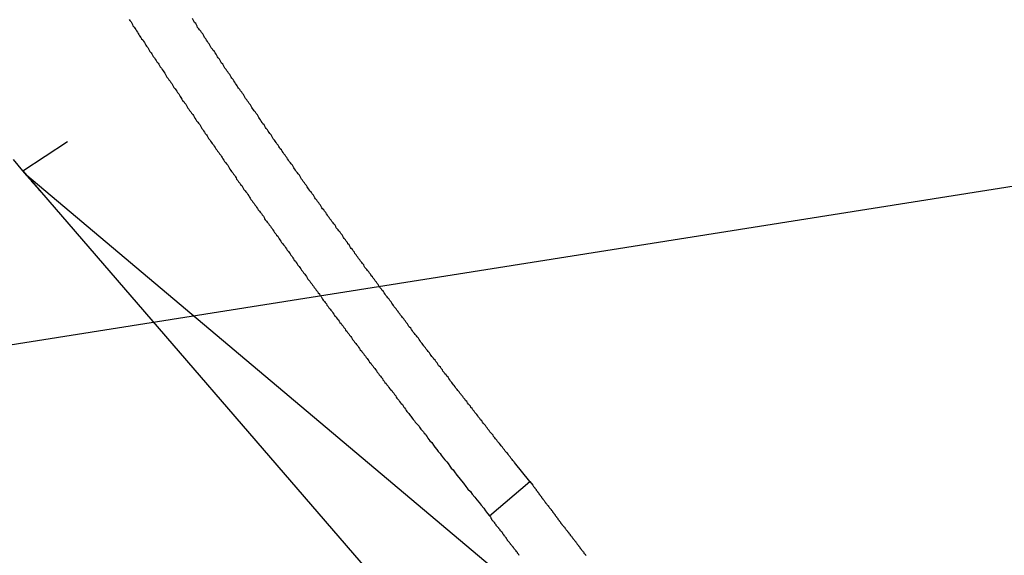
# Model space of a CAD drawing. Extents: x -35.9 to 35.9, y -33.1 to 33.1.
# Drawn here: x -23.6 to -23.1, y 5.8 to 6.1 of the extents above; entities that cross this region are included whole.
import ezdxf

# ---------------------------------------------------------------- set-up
doc = ezdxf.new("R2010")
doc.units = 0
doc.layers.get('0').update_dxf_attribs({"linetype": 'CONTINUOUS'})

msp = doc.modelspace()

# ---------------------------------------------------------------- linework, layer by layer
at = {"color": 0}
for points in [[(21.0514, 12.9732), (-35.1545, 4.0711)], [(21.0514, 12.9732), (-35.1545, 4.0711)], [(21.0514, 12.9732), (-35.1545, 4.0711)], [(21.0514, 12.9732), (-35.1545, 4.0711)], [(21.0514, 12.9732), (-35.1545, 4.0711)], [(21.0514, 12.9732), (-35.1545, 4.0711)], [(21.0514, 12.9732), (-35.1545, 4.0711)], [(21.0514, 12.9732), (-35.1545, 4.0711)], [(21.0514, 12.9732), (-35.1545, 4.0711)], [(21.0514, 12.9732), (-35.1545, 4.0711)], [(21.0514, 12.9732), (-35.1545, 4.0711)], [(21.0514, 12.9732), (-35.1545, 4.0711)], [(21.0514, 12.9732), (-35.1545, 4.0711)], [(21.0514, 12.9732), (-35.1545, 4.0711)], [(21.0514, 12.9732), (-35.1545, 4.0711)], [(21.0514, 12.9732), (-35.1545, 4.0711)], [(21.0514, 12.9732), (-35.1545, 4.0711)], [(21.0514, 12.9732), (-35.1545, 4.0711)], [(21.0514, 12.9732), (-35.1545, 4.0711)], [(21.0514, 12.9732), (-35.1545, 4.0711)], [(21.0514, 12.9732), (-35.1545, 4.0711)], [(-23.5266, 6.0575), (-23.5263, 6.0569), (-23.5257, 6.0563), (-23.5254, 6.0557), (-23.5251, 6.0551), (-23.5248, 6.0545), (-23.5242, 6.0539), (-23.5239, 6.0533), (-23.5235, 6.0527), (-23.5232, 6.0521), (-23.5226, 6.0515), (-23.5223, 6.0509), (-23.522, 6.0503), (-23.5217, 6.0497), (-23.5217, 6.0497), (-23.5211, 6.049), (-23.5208, 6.0484), (-23.5202, 6.0478), (-23.5199, 6.0472), (-23.5193, 6.0466), (-23.519, 6.046), (-23.5187, 6.0454), (-23.5184, 6.0448), (-23.5178, 6.0442), (-23.5175, 6.0436), (-23.5171, 6.043), (-23.5168, 6.0424), (-23.5162, 6.0418), (-23.5159, 6.0412), (-23.5156, 6.0406), (-23.5153, 6.04), (-23.5153, 6.04), (-23.5147, 6.0393), (-23.5144, 6.0387), (-23.5138, 6.0381), (-23.5135, 6.0375), (-23.5129, 6.0369), (-23.5126, 6.0363), (-23.5123, 6.0357), (-23.512, 6.0351), (-23.5114, 6.0345), (-23.5111, 6.0339), (-23.5106, 6.0333), (-23.5103, 6.0327), (-23.5097, 6.0321), (-23.5094, 6.0315), (-23.5091, 6.0309), (-23.5088, 6.0303), (-23.5088, 6.0303), (-23.5082, 6.0296), (-23.5079, 6.029), (-23.5073, 6.0284), (-23.507, 6.0278), (-23.5064, 6.0272), (-23.5061, 6.0266), (-23.5058, 6.026), (-23.5055, 6.0254), (-23.5049, 6.0248), (-23.5046, 6.0242), (-23.5041, 6.0236), (-23.5038, 6.023), (-23.5032, 6.0224), (-23.5029, 6.0218), (-23.5026, 6.0212), (-23.5023, 6.0206), (-23.5023, 6.0206), (-23.5017, 6.0199), (-23.5014, 6.0193), (-23.5008, 6.0187), (-23.5005, 6.0181), (-23.4999, 6.0175), (-23.4996, 6.0169), (-23.4993, 6.0163), (-23.499, 6.0157), (-23.4984, 6.0151), (-23.4981, 6.0145), (-23.4975, 6.0139), (-23.4972, 6.0133), (-23.4966, 6.0127), (-23.4963, 6.0121), (-23.496, 6.0115), (-23.4957, 6.0109), (-23.4957, 6.0109), (-23.4951, 6.0103), (-23.4948, 6.0097), (-23.4942, 6.0091), (-23.4939, 6.0085), (-23.4933, 6.0079), (-23.493, 6.0073), (-23.4927, 6.0067), (-23.4924, 6.0061), (-23.4918, 6.0055), (-23.4915, 6.0049), (-23.491, 6.0043), (-23.4907, 6.0037), (-23.4901, 6.0031), (-23.4898, 6.0025), (-23.4895, 6.0019), (-23.4892, 6.0013), (-23.4892, 6.0013), (-23.4886, 6.0007), (-23.4883, 6.0001), (-23.4877, 5.9995), (-23.4874, 5.9989), (-23.4868, 5.9983), (-23.4865, 5.9977), (-23.4861, 5.9971), (-23.4858, 5.9965), (-23.4852, 5.9959), (-23.4849, 5.9953), (-23.4843, 5.9947), (-23.484, 5.9941), (-23.4834, 5.9935), (-23.4831, 5.9929), (-23.4828, 5.9923), (-23.4825, 5.9917), (-23.4825, 5.9917), (-23.4819, 5.9911), (-23.4816, 5.9905), (-23.481, 5.9899), (-23.4807, 5.9893), (-23.4801, 5.9887), (-23.4798, 5.9881), (-23.4795, 5.9875), (-23.4792, 5.9869), (-23.4786, 5.9863), (-23.4783, 5.9857), (-23.4777, 5.9851), (-23.4774, 5.9845), (-23.4768, 5.9839), (-23.4765, 5.9833), (-23.4762, 5.9827), (-23.4759, 5.9821), (-23.4759, 5.9821), (-23.4753, 5.9815), (-23.475, 5.9809), (-23.4744, 5.9803), (-23.4741, 5.9797), (-23.4735, 5.9791), (-23.4732, 5.9785), (-23.4728, 5.9779), (-23.4725, 5.9773), (-23.4719, 5.9767), (-23.4716, 5.9761), (-23.471, 5.9755), (-23.4707, 5.9749), (-23.4701, 5.9743), (-23.4698, 5.9737), (-23.4695, 5.9731), (-23.4692, 5.9725), (-23.4692, 5.9725), (-23.4686, 5.9719), (-23.4683, 5.9713), (-23.4677, 5.9707), (-23.4674, 5.9701), (-23.4668, 5.9695), (-23.4665, 5.9689), (-23.466, 5.9683), (-23.4657, 5.9677), (-23.4651, 5.9671), (-23.4648, 5.9665), (-23.4642, 5.9659), (-23.4639, 5.9653), (-23.4633, 5.9647), (-23.463, 5.9641), (-23.4627, 5.9635), (-23.4624, 5.963), (-23.4624, 5.963), (-23.4618, 5.9624), (-23.4615, 5.9618), (-23.4609, 5.9612), (-23.4606, 5.9606), (-23.46, 5.96), (-23.4597, 5.9594), (-23.4592, 5.9588), (-23.4589, 5.9582), (-23.4583, 5.9576), (-23.458, 5.957), (-23.4574, 5.9564), (-23.4571, 5.9558), (-23.4565, 5.9552), (-23.4562, 5.9546), (-23.4559, 5.954), (-23.4556, 5.9535), (-23.4556, 5.9535), (-23.455, 5.9529), (-23.4547, 5.9523), (-23.4541, 5.9517), (-23.4538, 5.9511), (-23.4532, 5.9505), (-23.4529, 5.9499), (-23.4524, 5.9493), (-23.4521, 5.9487), (-23.4515, 5.9481), (-23.4512, 5.9475), (-23.4506, 5.9469), (-23.4503, 5.9463), (-23.4497, 5.9457), (-23.4494, 5.9451), (-23.4491, 5.9445), (-23.4488, 5.944), (-23.4488, 5.944), (-23.4482, 5.9434), (-23.4479, 5.9428), (-23.4473, 5.9422), (-23.447, 5.9416), (-23.4464, 5.941), (-23.4461, 5.9404), (-23.4456, 5.9398), (-23.4453, 5.9392), (-23.4447, 5.9386), (-23.4444, 5.938), (-23.4438, 5.9374), (-23.4435, 5.9368), (-23.4429, 5.9362), (-23.4426, 5.9356), (-23.4423, 5.935), (-23.442, 5.9346), (-23.442, 5.9346), (-23.4414, 5.934), (-23.4411, 5.9334), (-23.4405, 5.9328), (-23.4402, 5.9322), (-23.4396, 5.9316), (-23.4393, 5.931), (-23.4387, 5.9304), (-23.4384, 5.9298), (-23.4378, 5.9292), (-23.4375, 5.9286), (-23.4369, 5.928), (-23.4366, 5.9274), (-23.436, 5.9268), (-23.4357, 5.9262), (-23.4354, 5.9256), (-23.4351, 5.9251), (-23.4351, 5.9251), (-23.4345, 5.9245), (-23.4342, 5.9239), (-23.4336, 5.9233), (-23.4333, 5.9227), (-23.4327, 5.9221), (-23.4324, 5.9215), (-23.4318, 5.9209), (-23.4315, 5.9203), (-23.4309, 5.9197), (-23.4306, 5.9191), (-23.43, 5.9185), (-23.4297, 5.9179), (-23.4291, 5.9173), (-23.4288, 5.9167), (-23.4284, 5.9161), (-23.4281, 5.9158), (-23.4281, 5.9158), (-23.4275, 5.9152), (-23.4272, 5.9146), (-23.4266, 5.914), (-23.4263, 5.9134), (-23.4257, 5.9128), (-23.4254, 5.9122), (-23.4248, 5.9116), (-23.4245, 5.911), (-23.4239, 5.9104), (-23.4236, 5.9098), (-23.423, 5.9092), (-23.4227, 5.9086), (-23.4221, 5.908), (-23.4218, 5.9074), (-23.4215, 5.9068), (-23.4212, 5.9065), (-23.4212, 5.9065), (-23.4206, 5.9059), (-23.4203, 5.9053), (-23.4197, 5.9047), (-23.4194, 5.9041), (-23.4188, 5.9035), (-23.4185, 5.9029), (-23.4179, 5.9023), (-23.4176, 5.9017), (-23.417, 5.9011), (-23.4167, 5.9005), (-23.4161, 5.8999), (-23.4158, 5.8993), (-23.4152, 5.8987), (-23.4149, 5.8981), (-23.4144, 5.8975), (-23.4141, 5.8971), (-23.4141, 5.8971), (-23.4135, 5.8965), (-23.4132, 5.8959), (-23.4126, 5.8953), (-23.4123, 5.8947), (-23.4117, 5.8941), (-23.4114, 5.8935), (-23.4108, 5.8929), (-23.4105, 5.8923), (-23.4099, 5.8917), (-23.4096, 5.8911), (-23.409, 5.8905), (-23.4087, 5.8899), (-23.4081, 5.8893), (-23.4078, 5.8887), (-23.4072, 5.8881), (-23.4069, 5.8875), (-23.4069, 5.8875), (-23.4063, 5.8869), (-23.406, 5.8863), (-23.4054, 5.8857), (-23.4051, 5.8851), (-23.4045, 5.8845), (-23.4042, 5.8839), (-23.4036, 5.8833), (-23.4033, 5.883), (-23.4027, 5.8824), (-23.4024, 5.8818), (-23.4018, 5.8812), (-23.4015, 5.8806), (-23.4009, 5.88), (-23.4006, 5.8794), (-23.4003, 5.8788), (-23.4, 5.8785), (-23.4, 5.8785), (-23.3994, 5.8779), (-23.3991, 5.8773), (-23.3986, 5.8767), (-23.3983, 5.8764), (-23.3977, 5.8758), (-23.3974, 5.8752), (-23.3971, 5.8746), (-23.3968, 5.8743), (-23.3962, 5.8737), (-23.3959, 5.8731), (-23.3956, 5.8725), (-23.3953, 5.8722), (-23.3947, 5.8716), (-23.3944, 5.8712), (-23.3941, 5.8706), (-23.3938, 5.8703), (-23.3938, 5.8703), (-23.3932, 5.8694), (-23.3926, 5.8688), (-23.392, 5.8682), (-23.3917, 5.8676), (-23.3911, 5.8669), (-23.3905, 5.8663), (-23.3899, 5.8657), (-23.3896, 5.8651), (-23.389, 5.8642), (-23.3884, 5.8636), (-23.3878, 5.863), (-23.3875, 5.8624), (-23.3869, 5.8618), (-23.3866, 5.8612), (-23.386, 5.8606), (-23.3857, 5.86), (-23.3857, 5.86), (-23.3848, 5.8588), (-23.3839, 5.8579), (-23.383, 5.8567), (-23.3824, 5.8558), (-23.3815, 5.8546), (-23.3809, 5.8537), (-23.38, 5.8528), (-23.3794, 5.8519), (-23.3785, 5.8507), (-23.3777, 5.8498), (-23.3768, 5.8489), (-23.3762, 5.848), (-23.3753, 5.8468), (-23.3747, 5.8459), (-23.3738, 5.845), (-23.3732, 5.8441), (-23.3732, 5.8441), (-23.372, 5.8426), (-23.3711, 5.8414), (-23.3699, 5.8399), (-23.369, 5.8387), (-23.3678, 5.8372), (-23.3669, 5.836), (-23.3657, 5.8348), (-23.3648, 5.8336), (-23.3636, 5.8321), (-23.3627, 5.8309), (-23.3615, 5.8296), (-23.3606, 5.8284), (-23.3594, 5.8269), (-23.3585, 5.8257), (-23.3576, 5.8245), (-23.3567, 5.8233)], [(-23.3376, 5.8395), (-23.3448, 5.8485), (-23.3448, 5.8485), (-23.3451, 5.8488), (-23.3457, 5.8494), (-23.346, 5.85), (-23.3466, 5.8506), (-23.3469, 5.8512), (-23.3475, 5.8518), (-23.3478, 5.8524), (-23.3484, 5.853), (-23.3487, 5.8533), (-23.3493, 5.8539), (-23.3496, 5.8545), (-23.3502, 5.8551), (-23.3505, 5.8557), (-23.3511, 5.8563), (-23.3514, 5.8569), (-23.352, 5.8575), (-23.352, 5.8575), (-23.3523, 5.8578), (-23.3529, 5.8584), (-23.3532, 5.859), (-23.3538, 5.8596), (-23.3541, 5.8602), (-23.3547, 5.8608), (-23.355, 5.8614), (-23.3556, 5.862), (-23.3559, 5.8624), (-23.3565, 5.863), (-23.3568, 5.8636), (-23.3574, 5.8642), (-23.3577, 5.8648), (-23.3583, 5.8654), (-23.3586, 5.866), (-23.3592, 5.8666), (-23.3592, 5.8666), (-23.3595, 5.8669), (-23.36, 5.8675), (-23.3603, 5.8681), (-23.3609, 5.8687), (-23.3612, 5.8693), (-23.3618, 5.8699), (-23.3621, 5.8705), (-23.3627, 5.8711), (-23.363, 5.8715), (-23.3636, 5.8721), (-23.3639, 5.8727), (-23.3645, 5.8733), (-23.3648, 5.8739), (-23.3654, 5.8745), (-23.3657, 5.8751), (-23.3663, 5.8757), (-23.3663, 5.8757), (-23.3666, 5.876), (-23.3671, 5.8766), (-23.3674, 5.8772), (-23.368, 5.8778), (-23.3683, 5.8784), (-23.3689, 5.879), (-23.3692, 5.8796), (-23.3698, 5.8802), (-23.3701, 5.8806), (-23.3707, 5.8812), (-23.371, 5.8818), (-23.3716, 5.8824), (-23.3719, 5.883), (-23.3725, 5.8836), (-23.3728, 5.8842), (-23.3734, 5.8848), (-23.3734, 5.8848), (-23.3737, 5.8851), (-23.3741, 5.8857), (-23.3744, 5.8863), (-23.375, 5.8869), (-23.3753, 5.8875), (-23.3759, 5.8881), (-23.3762, 5.8887), (-23.3768, 5.8893), (-23.3771, 5.8898), (-23.3777, 5.8904), (-23.378, 5.891), (-23.3786, 5.8916), (-23.3789, 5.8922), (-23.3795, 5.8928), (-23.3798, 5.8934), (-23.3804, 5.894), (-23.3804, 5.894), (-23.3807, 5.8943), (-23.3811, 5.8949), (-23.3814, 5.8955), (-23.382, 5.8961), (-23.3823, 5.8967), (-23.3829, 5.8973), (-23.3832, 5.8979), (-23.3838, 5.8985), (-23.3841, 5.899), (-23.3847, 5.8996), (-23.385, 5.9002), (-23.3856, 5.9008), (-23.3859, 5.9014), (-23.3865, 5.902), (-23.3868, 5.9026), (-23.3874, 5.9032), (-23.3874, 5.9032), (-23.3877, 5.9035), (-23.3881, 5.9041), (-23.3884, 5.9047), (-23.389, 5.9053), (-23.3893, 5.9059), (-23.3899, 5.9065), (-23.3902, 5.9071), (-23.3908, 5.9077), (-23.3911, 5.9082), (-23.3917, 5.9088), (-23.392, 5.9094), (-23.3926, 5.91), (-23.3929, 5.9106), (-23.3935, 5.9112), (-23.3938, 5.9118), (-23.3944, 5.9124), (-23.3944, 5.9124), (-23.3947, 5.9127), (-23.395, 5.9133), (-23.3953, 5.9139), (-23.3959, 5.9145), (-23.3962, 5.9151), (-23.3968, 5.9157), (-23.3971, 5.9163), (-23.3977, 5.9169), (-23.398, 5.9174), (-23.3986, 5.918), (-23.3989, 5.9186), (-23.3995, 5.9192), (-23.3998, 5.9198), (-23.4004, 5.9204), (-23.4007, 5.921), (-23.4013, 5.9216), (-23.4013, 5.9216), (-23.4016, 5.9219), (-23.4019, 5.9225), (-23.4022, 5.9231), (-23.4028, 5.9237), (-23.4031, 5.9243), (-23.4037, 5.9249), (-23.404, 5.9255), (-23.4046, 5.9261), (-23.4049, 5.9267), (-23.4055, 5.9273), (-23.4058, 5.9279), (-23.4064, 5.9285), (-23.4067, 5.9291), (-23.4073, 5.9297), (-23.4076, 5.9303), (-23.4082, 5.9309), (-23.4082, 5.9309), (-23.4085, 5.9312), (-23.4088, 5.9318), (-23.4091, 5.9324), (-23.4097, 5.933), (-23.41, 5.9336), (-23.4106, 5.9342), (-23.4109, 5.9348), (-23.4115, 5.9354), (-23.4118, 5.936), (-23.4124, 5.9366), (-23.4127, 5.9372), (-23.4133, 5.9378), (-23.4136, 5.9384), (-23.4142, 5.939), (-23.4145, 5.9396), (-23.4151, 5.9402), (-23.4151, 5.9402), (-23.4154, 5.9405), (-23.4157, 5.9411), (-23.416, 5.9417), (-23.4166, 5.9423), (-23.4169, 5.9429), (-23.4175, 5.9435), (-23.4178, 5.9441), (-23.4184, 5.9447), (-23.4187, 5.9453), (-23.4192, 5.9459), (-23.4195, 5.9465), (-23.4201, 5.9471), (-23.4204, 5.9477), (-23.421, 5.9483), (-23.4213, 5.9489), (-23.4219, 5.9495), (-23.4219, 5.9495), (-23.4222, 5.9499), (-23.4225, 5.9505), (-23.4228, 5.9511), (-23.4234, 5.9517), (-23.4237, 5.9523), (-23.4243, 5.9529), (-23.4246, 5.9535), (-23.4252, 5.9541), (-23.4255, 5.9547), (-23.4259, 5.9553), (-23.4262, 5.9559), (-23.4268, 5.9565), (-23.4271, 5.9571), (-23.4277, 5.9577), (-23.428, 5.9583), (-23.4286, 5.9589), (-23.4286, 5.9589), (-23.4289, 5.9592), (-23.4292, 5.9598), (-23.4295, 5.9604), (-23.4301, 5.961), (-23.4304, 5.9616), (-23.431, 5.9622), (-23.4313, 5.9628), (-23.4319, 5.9634), (-23.4322, 5.964), (-23.4327, 5.9646), (-23.433, 5.9652), (-23.4336, 5.9658), (-23.4339, 5.9664), (-23.4345, 5.967), (-23.4348, 5.9676), (-23.4354, 5.9682), (-23.4354, 5.9682), (-23.4357, 5.9686), (-23.436, 5.9692), (-23.4363, 5.9698), (-23.4369, 5.9704), (-23.4372, 5.971), (-23.4378, 5.9716), (-23.4381, 5.9722), (-23.4387, 5.9728), (-23.439, 5.9734), (-23.4394, 5.974), (-23.4397, 5.9746), (-23.4403, 5.9752), (-23.4406, 5.9758), (-23.4412, 5.9764), (-23.4415, 5.977), (-23.4421, 5.9776), (-23.4421, 5.9776), (-23.4424, 5.978), (-23.4427, 5.9786), (-23.443, 5.9792), (-23.4436, 5.9798), (-23.4439, 5.9804), (-23.4445, 5.981), (-23.4448, 5.9816), (-23.4454, 5.9822), (-23.4457, 5.9828), (-23.446, 5.9834), (-23.4463, 5.984), (-23.4469, 5.9846), (-23.4472, 5.9852), (-23.4478, 5.9858), (-23.4481, 5.9864), (-23.4487, 5.987), (-23.4487, 5.987), (-23.449, 5.9875), (-23.4493, 5.9881), (-23.4496, 5.9887), (-23.4502, 5.9893), (-23.4505, 5.9899), (-23.4511, 5.9905), (-23.4514, 5.9911), (-23.452, 5.9917), (-23.4523, 5.9923), (-23.4527, 5.9929), (-23.453, 5.9935), (-23.4536, 5.9941), (-23.4539, 5.9947), (-23.4545, 5.9953), (-23.4548, 5.9959), (-23.4554, 5.9965), (-23.4554, 5.9965), (-23.4557, 5.997), (-23.456, 5.9976), (-23.4563, 5.9982), (-23.4569, 5.9988), (-23.4572, 5.9994), (-23.4578, 6), (-23.4581, 6.0006), (-23.4587, 6.0012), (-23.459, 6.0018), (-23.4593, 6.0024), (-23.4596, 6.003), (-23.4602, 6.0036), (-23.4605, 6.0042), (-23.4611, 6.0048), (-23.4614, 6.0054), (-23.462, 6.006), (-23.462, 6.006), (-23.4623, 6.0065), (-23.4626, 6.0071), (-23.4629, 6.0077), (-23.4635, 6.0083), (-23.4638, 6.0089), (-23.4643, 6.0095), (-23.4646, 6.0101), (-23.4652, 6.0107), (-23.4655, 6.0113), (-23.4658, 6.0119), (-23.4661, 6.0125), (-23.4667, 6.0131), (-23.467, 6.0137), (-23.4676, 6.0143), (-23.4679, 6.0149), (-23.4685, 6.0155), (-23.4685, 6.0155), (-23.4688, 6.016), (-23.4691, 6.0166), (-23.4694, 6.0172), (-23.47, 6.0178), (-23.4703, 6.0184), (-23.4708, 6.019), (-23.4711, 6.0196), (-23.4717, 6.0202), (-23.472, 6.0208), (-23.4723, 6.0214), (-23.4726, 6.022), (-23.4732, 6.0226), (-23.4735, 6.0232), (-23.4741, 6.0238), (-23.4744, 6.0244), (-23.475, 6.025), (-23.475, 6.025), (-23.4753, 6.0255), (-23.4756, 6.0261), (-23.4759, 6.0267), (-23.4765, 6.0273), (-23.4768, 6.0279), (-23.4773, 6.0285), (-23.4776, 6.0291), (-23.4782, 6.0297), (-23.4785, 6.0303), (-23.4788, 6.0309), (-23.4791, 6.0315), (-23.4797, 6.0321), (-23.48, 6.0327), (-23.4806, 6.0333), (-23.4809, 6.0339), (-23.4815, 6.0345), (-23.4815, 6.0345), (-23.4818, 6.0351), (-23.4821, 6.0357), (-23.4824, 6.0363), (-23.483, 6.0369), (-23.4833, 6.0375), (-23.4837, 6.0381), (-23.484, 6.0387), (-23.4846, 6.0393), (-23.4849, 6.0399), (-23.4852, 6.0405), (-23.4855, 6.0411), (-23.4861, 6.0417), (-23.4864, 6.0423), (-23.487, 6.0429), (-23.4873, 6.0435), (-23.4879, 6.0441), (-23.4879, 6.0441), (-23.4882, 6.0447), (-23.4885, 6.0453), (-23.4888, 6.0459), (-23.4894, 6.0465), (-23.4897, 6.0471), (-23.4901, 6.0477), (-23.4904, 6.0483), (-23.491, 6.0489), (-23.4913, 6.0495), (-23.4916, 6.0501), (-23.4919, 6.0507), (-23.4925, 6.0513), (-23.4928, 6.0519), (-23.4934, 6.0525), (-23.4937, 6.0531), (-23.4943, 6.0537), (-23.4943, 6.0537), (-23.4946, 6.0543), (-23.4949, 6.0549), (-23.4952, 6.0555), (-23.4958, 6.0561), (-23.4961, 6.0567), (-23.4964, 6.0573), (-23.4967, 6.0579)], [(-23.5768, 5.9861), (-23.5557, 5.9999)], [(-23.5768, 5.9861), (-23.5557, 5.9999)], [(-23.5768, 5.9861), (-23.5557, 5.9999)], [(-23.5768, 5.9861), (-23.5557, 5.9999)], [(-23.5768, 5.9861), (-23.5557, 5.9999)], [(-23.5768, 5.9861), (-23.5557, 5.9999)], [(-23.5768, 5.9861), (-23.5557, 5.9999)], [(-23.5768, 5.9861), (-23.5557, 5.9999)], [(-23.5768, 5.9861), (-23.5557, 5.9999)], [(-23.5768, 5.9861), (-23.5557, 5.9999)], [(-23.5768, 5.9861), (-23.5557, 5.9999)], [(-23.5768, 5.9861), (-23.5557, 5.9999)], [(-23.5768, 5.9861), (-23.5557, 5.9999)], [(-23.5768, 5.9861), (-23.5557, 5.9999)], [(-23.5768, 5.9861), (-23.5557, 5.9999)], [(-23.5768, 5.9861), (-23.5557, 5.9999)], [(-23.5768, 5.9861), (-23.5557, 5.9999)], [(-23.5768, 5.9861), (-23.5557, 5.9999)], [(-23.5768, 5.9861), (-23.5557, 5.9999)], [(-23.5768, 5.9861), (-23.5557, 5.9999)], [(-23.5768, 5.9861), (-23.5557, 5.9999)], [(-23.5557, 5.9999), (-23.5557, 5.9999)], [(-23.5768, 5.9861), (-23.5811, 5.9914)], [(-23.5768, 5.9861), (-23.5768, 5.9861)], [(-23.5768, 5.9861), (-23.5768, 5.9861)], [(-23.5768, 5.9861), (-23.5748, 5.9838)], [(-23.5768, 5.9861), (-23.5748, 5.9838)], [(-23.5768, 5.9861), (-23.5748, 5.9838)], [(-23.5768, 5.9861), (-23.5748, 5.9838)], [(-23.5768, 5.9861), (-23.5748, 5.9838)], [(-23.5768, 5.9861), (-23.5748, 5.9838)], [(-23.5768, 5.9861), (-23.5748, 5.9838)], [(-23.5768, 5.9861), (-23.5748, 5.9838)], [(-23.5768, 5.9861), (-23.5748, 5.9838)], [(-23.5768, 5.9861), (-23.5748, 5.9838)], [(-23.5768, 5.9861), (-23.5748, 5.9838)], [(-23.5768, 5.9861), (-23.5748, 5.9838)], [(-23.5768, 5.9861), (-23.5748, 5.9838)], [(-23.5768, 5.9861), (-23.5748, 5.9838)], [(-23.5768, 5.9861), (-23.5748, 5.9838)], [(-23.5768, 5.9861), (-23.5748, 5.9838)], [(-23.5768, 5.9861), (-23.5748, 5.9838)], [(-23.5768, 5.9861), (-23.5748, 5.9838)], [(-23.5768, 5.9861), (-23.5748, 5.9838)], [(-23.5768, 5.9861), (-23.5748, 5.9838)], [(-23.5768, 5.9861), (-23.5748, 5.9838)], [(-23.5768, 5.9861), (-23.5766, 5.9859), (-23.5766, 5.9859), (-23.5764, 5.9857), (-23.5764, 5.9857), (-23.5764, 5.9857), (-23.5764, 5.9857), (-23.5764, 5.9857), (-23.5764, 5.9857), (-23.5764, 5.9857), (-23.5764, 5.9857), (-23.5764, 5.9857), (-23.5764, 5.9857), (-23.5764, 5.9857), (-23.5764, 5.9857), (-23.5764, 5.9857), (-23.5764, 5.9857), (-23.5764, 5.9857), (-23.5764, 5.9857), (-23.5764, 5.9857), (-23.5762, 5.9854), (-23.5762, 5.9854), (-23.5762, 5.9854), (-23.5762, 5.9854), (-23.5762, 5.9854), (-23.5762, 5.9854), (-23.5762, 5.9854), (-23.5762, 5.9854), (-23.5762, 5.9854), (-23.5762, 5.9854), (-23.5762, 5.9854), (-23.5762, 5.9854), (-23.5762, 5.9854), (-23.5762, 5.9854), (-23.5762, 5.9854), (-23.5762, 5.9854), (-23.5762, 5.9854), (-23.576, 5.9852), (-23.576, 5.9852), (-23.576, 5.9852), (-23.576, 5.9852), (-23.576, 5.9852), (-23.576, 5.9852), (-23.576, 5.9852), (-23.576, 5.9852), (-23.576, 5.9852), (-23.576, 5.9852), (-23.576, 5.9852), (-23.576, 5.9852), (-23.576, 5.9852), (-23.576, 5.9852), (-23.576, 5.9852), (-23.576, 5.9852), (-23.576, 5.9852), (-23.5758, 5.9849), (-23.5758, 5.9849), (-23.5758, 5.9849), (-23.5758, 5.9849), (-23.5758, 5.9849), (-23.5758, 5.9849), (-23.5758, 5.9849), (-23.5758, 5.9849), (-23.5758, 5.9849), (-23.5758, 5.9849), (-23.5758, 5.9849), (-23.5758, 5.9849), (-23.5758, 5.9849), (-23.5758, 5.9849), (-23.5758, 5.9849), (-23.5758, 5.9849), (-23.5758, 5.9849), (-23.5756, 5.9847), (-23.5756, 5.9847), (-23.5756, 5.9847), (-23.5756, 5.9847), (-23.5756, 5.9847), (-23.5756, 5.9847), (-23.5756, 5.9847), (-23.5756, 5.9847), (-23.5756, 5.9847), (-23.5756, 5.9847), (-23.5756, 5.9847), (-23.5756, 5.9847), (-23.5756, 5.9847), (-23.5756, 5.9847), (-23.5756, 5.9847), (-23.5756, 5.9847), (-23.5756, 5.9847), (-23.5754, 5.9845), (-23.5754, 5.9845), (-23.5754, 5.9845), (-23.5754, 5.9845), (-23.5754, 5.9845), (-23.5754, 5.9845), (-23.5754, 5.9845), (-23.5754, 5.9845), (-23.5754, 5.9845), (-23.5754, 5.9845), (-23.5754, 5.9845), (-23.5754, 5.9845), (-23.5754, 5.9845), (-23.5754, 5.9845), (-23.5754, 5.9845), (-23.5754, 5.9845), (-23.5754, 5.9845), (-23.5752, 5.9842), (-23.5752, 5.9842), (-23.5752, 5.9842), (-23.5752, 5.9842), (-23.5752, 5.9842), (-23.5752, 5.9842), (-23.5752, 5.9842), (-23.5752, 5.9842), (-23.5752, 5.9842), (-23.5752, 5.9842), (-23.5752, 5.9842), (-23.5752, 5.9842), (-23.5752, 5.9842), (-23.5752, 5.9842), (-23.5752, 5.9842), (-23.5752, 5.9842), (-23.5752, 5.9842), (-23.575, 5.984), (-23.575, 5.984), (-23.575, 5.984), (-23.575, 5.984), (-23.575, 5.984), (-23.575, 5.984), (-23.575, 5.984), (-23.575, 5.984), (-23.575, 5.984), (-23.575, 5.984), (-23.575, 5.984), (-23.575, 5.984), (-23.575, 5.984), (-23.575, 5.984), (-23.575, 5.984), (-23.575, 5.984), (-23.575, 5.984), (-23.5748, 5.9837), (-23.5748, 5.9837), (-23.5748, 5.9837), (-23.5748, 5.9837), (-23.5748, 5.9837), (-23.5748, 5.9837), (-23.5748, 5.9837), (-23.5748, 5.9837), (-23.5748, 5.9837), (-23.5748, 5.9837), (-23.5748, 5.9837), (-23.5748, 5.9837), (-23.5748, 5.9837), (-23.5748, 5.9837), (-23.5748, 5.9837), (-23.5748, 5.9837), (-23.5748, 5.9837), (-23.5746, 5.9835), (-23.5746, 5.9835), (-23.5746, 5.9835), (-23.5746, 5.9835), (-23.5746, 5.9835), (-23.5746, 5.9835), (-23.5746, 5.9835), (-23.5746, 5.9835), (-23.5746, 5.9835), (-23.5746, 5.9835), (-23.5746, 5.9835), (-23.5746, 5.9835), (-23.5746, 5.9835), (-23.5746, 5.9835), (-23.5746, 5.9835), (-23.5746, 5.9835), (-23.5746, 5.9835), (-23.5744, 5.9833), (-23.5744, 5.9833), (-23.5744, 5.9833), (-23.5744, 5.9833), (-23.5744, 5.9833), (-23.5744, 5.9833), (-23.5744, 5.9833), (-23.5744, 5.9833), (-23.5744, 5.9833), (-23.5744, 5.9833), (-23.5744, 5.9833), (-23.5744, 5.9833), (-23.5744, 5.9833), (-23.5744, 5.9833), (-23.5744, 5.9833), (-23.5744, 5.9833), (-23.5744, 5.9833), (-23.5742, 5.983), (-23.5742, 5.983), (-23.5742, 5.983), (-23.5742, 5.983), (-23.5742, 5.983), (-23.5742, 5.983), (-23.5742, 5.983), (-23.5742, 5.983), (-23.5742, 5.983), (-23.5742, 5.983), (-23.5742, 5.983), (-23.5742, 5.983), (-23.5742, 5.983), (-23.5742, 5.983), (-23.5742, 5.983), (-23.5742, 5.983), (-23.5742, 5.983), (-23.574, 5.9828), (-23.574, 5.9828), (-23.574, 5.9828), (-23.574, 5.9828), (-23.574, 5.9828), (-23.574, 5.9828), (-23.574, 5.9828), (-23.574, 5.9828), (-23.574, 5.9828), (-23.574, 5.9828), (-23.574, 5.9828), (-23.574, 5.9828), (-23.574, 5.9828), (-23.574, 5.9828), (-23.574, 5.9828), (-23.574, 5.9828), (-23.574, 5.9828), (-23.5738, 5.9825), (-23.5738, 5.9825), (-23.5738, 5.9825), (-23.5738, 5.9825), (-23.5738, 5.9825), (-23.5738, 5.9825), (-23.5738, 5.9825), (-23.5738, 5.9825), (-23.5738, 5.9825), (-23.5738, 5.9825), (-23.5738, 5.9825), (-23.5738, 5.9825), (-23.5738, 5.9825), (-23.5738, 5.9825), (-23.5738, 5.9825), (-23.5738, 5.9825), (-23.5738, 5.9825), (-23.5736, 5.9823), (-23.5736, 5.9823), (-23.5736, 5.9823), (-23.5736, 5.9823), (-23.5736, 5.9823), (-23.5736, 5.9823), (-23.5736, 5.9823), (-23.5736, 5.9823), (-23.5736, 5.9823), (-23.5736, 5.9823), (-23.5736, 5.9823), (-23.5736, 5.9823), (-23.5736, 5.9823), (-23.5736, 5.9823), (-23.5736, 5.9823), (-23.5736, 5.9823), (-23.5736, 5.9823), (-23.5734, 5.9821), (-23.5734, 5.9821), (-23.5734, 5.9821), (-23.5734, 5.9821), (-23.5734, 5.9821), (-23.5734, 5.9821), (-23.5734, 5.9821), (-23.5734, 5.9821), (-23.5734, 5.9821), (-23.5734, 5.9821), (-23.5734, 5.9821), (-23.5734, 5.9821), (-23.5734, 5.9821), (-23.5734, 5.9821), (-23.5734, 5.9821), (-23.5734, 5.9821), (-23.5734, 5.9821), (-23.5732, 5.9818), (-23.5732, 5.9818), (-23.5732, 5.9818), (-23.5732, 5.9818), (-23.5732, 5.9818), (-23.5732, 5.9818), (-23.5732, 5.9818), (-23.5732, 5.9818), (-23.5732, 5.9818), (-23.5732, 5.9818), (-23.5732, 5.9818), (-23.5732, 5.9818), (-23.5732, 5.9818), (-23.5732, 5.9818), (-23.5732, 5.9818), (-23.5732, 5.9818), (-23.5732, 5.9818), (-23.573, 5.9816), (-23.573, 5.9816), (-23.573, 5.9816), (-23.573, 5.9816), (-23.573, 5.9816), (-23.573, 5.9816), (-23.573, 5.9816), (-23.573, 5.9816), (-23.573, 5.9816), (-23.573, 5.9816), (-23.573, 5.9816), (-23.573, 5.9816), (-23.573, 5.9816), (-23.573, 5.9816), (-23.573, 5.9816), (-23.573, 5.9816), (-23.573, 5.9816), (-23.5728, 5.9814), (-23.5728, 5.9814), (-23.5728, 5.9814), (-23.5728, 5.9814), (-23.5728, 5.9814), (-23.5728, 5.9814), (-23.5728, 5.9814), (-23.5728, 5.9814), (-23.5728, 5.9814), (-23.5728, 5.9814), (-23.5728, 5.9814), (-23.5728, 5.9814), (-23.5728, 5.9814), (-23.5728, 5.9814), (-23.5728, 5.9814), (-23.5728, 5.9814), (-23.5728, 5.9814), (-23.5726, 5.9811), (-23.5726, 5.9811), (-23.5726, 5.9811), (-23.5726, 5.9811), (-23.5726, 5.9811), (-23.5726, 5.9811), (-23.5726, 5.9811), (-23.5726, 5.9811), (-23.5726, 5.9811), (-23.5726, 5.9811), (-23.5726, 5.9811), (-23.5726, 5.9811), (-23.5726, 5.9811), (-23.5726, 5.9811), (-23.5726, 5.9811), (-23.5726, 5.9811), (-23.5726, 5.9811), (-23.5724, 5.9809), (-23.5724, 5.9809), (-23.5724, 5.9809), (-23.5724, 5.9809), (-23.5724, 5.9809), (-23.5724, 5.9809), (-23.5724, 5.9809), (-23.5724, 5.9809), (-23.5724, 5.9809), (-23.5724, 5.9809), (-23.5724, 5.9809), (-23.5724, 5.9809), (-23.5724, 5.9809), (-23.5724, 5.9809), (-23.5724, 5.9809), (-23.5724, 5.9809), (-23.5724, 5.9809), (-23.5722, 5.9806), (-23.5722, 5.9806), (-23.5722, 5.9806), (-23.5722, 5.9806), (-23.5722, 5.9806), (-23.5722, 5.9806), (-23.5722, 5.9806), (-23.5722, 5.9806), (-23.5722, 5.9806), (-23.5722, 5.9806), (-23.5722, 5.9806), (-23.5722, 5.9806), (-23.5722, 5.9806), (-23.5722, 5.9806), (-23.5722, 5.9806), (-23.5722, 5.9806), (-23.5722, 5.9806), (-23.572, 5.9804), (-23.572, 5.9804), (-23.572, 5.9804), (-23.572, 5.9804), (-23.572, 5.9804), (-23.572, 5.9804), (-23.572, 5.9804), (-23.572, 5.9804), (-23.572, 5.9804), (-23.572, 5.9804), (-23.572, 5.9804), (-23.572, 5.9804), (-23.572, 5.9804), (-23.572, 5.9804), (-23.572, 5.9804), (-23.572, 5.9804), (-23.572, 5.9804), (-23.5718, 5.9802), (-23.5718, 5.9802), (-23.5718, 5.9802), (-23.5718, 5.9802), (-23.5718, 5.9802), (-23.5718, 5.9802), (-23.5718, 5.9802), (-23.5718, 5.9802), (-23.5718, 5.9802), (-23.5718, 5.9802), (-23.5718, 5.9802), (-23.5718, 5.9802), (-23.5718, 5.9802), (-23.5718, 5.9802), (-23.5718, 5.9802), (-23.5718, 5.9802), (-23.5718, 5.9802), (-23.5715, 5.9799), (-23.5715, 5.9799), (-23.5715, 5.9799), (-23.5715, 5.9799), (-23.5715, 5.9799), (-23.5715, 5.9799), (-23.5715, 5.9799), (-23.5715, 5.9799), (-23.5715, 5.9799), (-23.5715, 5.9799), (-23.5715, 5.9799), (-23.5715, 5.9799), (-23.5715, 5.9799), (-23.5715, 5.9799), (-23.5715, 5.9799), (-23.5715, 5.9799), (-23.5715, 5.9799), (-23.5713, 5.9797), (-23.5713, 5.9797), (-23.5713, 5.9797), (-23.5713, 5.9797), (-23.5713, 5.9797), (-23.5713, 5.9797), (-23.5713, 5.9797), (-23.5713, 5.9797), (-23.5713, 5.9797), (-23.5713, 5.9797), (-23.5713, 5.9797), (-23.5713, 5.9797), (-23.5713, 5.9797), (-23.5713, 5.9797), (-23.5713, 5.9797), (-23.5713, 5.9797), (-23.5713, 5.9797), (-23.5711, 5.9795), (-23.5711, 5.9795), (-23.5711, 5.9795), (-23.5711, 5.9795), (-23.5711, 5.9795), (-23.5711, 5.9795), (-23.5711, 5.9795), (-23.5711, 5.9795), (-23.5711, 5.9795), (-23.5711, 5.9795), (-23.5711, 5.9795), (-23.5711, 5.9795), (-23.5711, 5.9795), (-23.5711, 5.9795), (-23.5711, 5.9795), (-23.5711, 5.9795), (-23.5711, 5.9795), (-23.5709, 5.9792), (-23.5709, 5.9792), (-23.5709, 5.9792), (-23.5709, 5.9792), (-23.5709, 5.9792), (-23.5709, 5.9792), (-23.5709, 5.9792), (-23.5709, 5.9792), (-23.5709, 5.9792), (-23.5709, 5.9792), (-23.5709, 5.9792), (-23.5709, 5.9792), (-23.5709, 5.9792), (-23.5709, 5.9792), (-23.5709, 5.9792), (-23.5709, 5.9792), (-23.5709, 5.9792), (-23.5707, 5.979), (-23.5707, 5.979), (-23.5707, 5.979), (-23.5707, 5.979), (-23.5707, 5.979), (-23.5707, 5.979), (-23.5707, 5.979), (-23.5707, 5.979), (-23.5707, 5.979), (-23.5707, 5.979), (-23.5707, 5.979), (-23.5707, 5.979), (-23.5707, 5.979), (-23.5707, 5.979), (-23.5707, 5.979), (-23.5707, 5.979), (-23.5707, 5.979), (-23.5705, 5.9787), (-23.5705, 5.9787), (-23.5705, 5.9787), (-23.5705, 5.9787), (-23.5705, 5.9787), (-23.5705, 5.9787), (-23.5705, 5.9787), (-23.5705, 5.9787), (-23.5705, 5.9787), (-23.5705, 5.9787), (-23.5705, 5.9787), (-23.5705, 5.9787), (-23.5705, 5.9787), (-23.5705, 5.9787), (-23.5705, 5.9787), (-23.5705, 5.9787), (-23.5705, 5.9787), (-23.5703, 5.9785), (-23.5703, 5.9785), (-23.5703, 5.9785), (-23.5703, 5.9785), (-23.5703, 5.9785), (-23.5703, 5.9785), (-23.5703, 5.9785), (-23.5703, 5.9785), (-23.5703, 5.9785), (-23.5703, 5.9785), (-23.5703, 5.9785), (-23.5703, 5.9785), (-23.5703, 5.9785), (-23.5703, 5.9785), (-23.5703, 5.9785), (-23.5703, 5.9785), (-23.5703, 5.9785), (-23.5701, 5.9783), (-23.5701, 5.9783), (-23.5701, 5.9783), (-23.5701, 5.9783), (-23.5701, 5.9783), (-23.5701, 5.9783), (-23.5701, 5.9783), (-23.5701, 5.9783), (-23.5701, 5.9783), (-23.5701, 5.9783), (-23.5701, 5.9783), (-23.5701, 5.9783), (-23.5701, 5.9783), (-23.5701, 5.9783), (-23.5701, 5.9783), (-23.5701, 5.9783), (-23.5701, 5.9783), (-23.5699, 5.978), (-23.5699, 5.978), (-23.5699, 5.978), (-23.5699, 5.978), (-23.5699, 5.978), (-23.5699, 5.978), (-23.5699, 5.978), (-23.5699, 5.978), (-23.5699, 5.978), (-23.5699, 5.978), (-23.5699, 5.978), (-23.5699, 5.978), (-23.5699, 5.978), (-23.5699, 5.978), (-23.5699, 5.978), (-23.5699, 5.978), (-23.5699, 5.978), (-23.5697, 5.9778), (-23.5697, 5.9778), (-23.5697, 5.9778), (-23.5697, 5.9778), (-23.5697, 5.9778), (-23.5697, 5.9778), (-23.5697, 5.9778), (-23.5697, 5.9778), (-23.5697, 5.9778), (-23.5697, 5.9778), (-23.5697, 5.9778), (-23.5697, 5.9778), (-23.5697, 5.9778), (-23.5697, 5.9778), (-23.5697, 5.9778), (-23.5697, 5.9778), (-23.5697, 5.9778), (-23.5695, 5.9776), (-23.5695, 5.9776), (-23.5695, 5.9776), (-23.5695, 5.9776), (-23.5695, 5.9776), (-23.5695, 5.9776), (-23.5695, 5.9776), (-23.5695, 5.9776), (-23.5695, 5.9776), (-23.5695, 5.9776), (-23.5695, 5.9776), (-23.5695, 5.9776), (-23.5695, 5.9776), (-23.5695, 5.9776), (-23.5695, 5.9776), (-23.5695, 5.9776), (-23.5695, 5.9776), (-23.5692, 5.9773), (-23.5692, 5.9773), (-23.5692, 5.9773), (-23.5692, 5.9773), (-23.5692, 5.9773), (-23.5692, 5.9773), (-23.5692, 5.9773), (-23.5692, 5.9773), (-23.5692, 5.9771), (-23.5692, 5.9771), (-23.5692, 5.9771), (-23.5692, 5.9771), (-23.5692, 5.9771), (-23.5692, 5.9771), (-23.5692, 5.9771), (-23.5692, 5.9771), (-23.5692, 5.9771), (-23.5689, 5.9768), (-23.5689, 5.9768), (-23.5689, 5.9768), (-23.5689, 5.9768), (-23.5689, 5.9768), (-23.5689, 5.9768), (-23.5689, 5.9768), (-23.5689, 5.9768), (-23.5687, 5.9766), (-23.5687, 5.9766), (-23.5687, 5.9766), (-23.5687, 5.9766), (-23.5687, 5.9766), (-23.5687, 5.9766), (-23.5687, 5.9766), (-23.5687, 5.9766)], [(-23.5768, 5.9861), (-23.5768, 5.9861)], [(-23.5748, 5.9838), (-23.5768, 5.9861)], [(-23.5748, 5.9838), (-23.5768, 5.9861)], [(-23.5748, 5.9838), (-23.5768, 5.9861)], [(-23.5748, 5.9838), (-23.5768, 5.9861)], [(-23.5748, 5.9838), (-23.5768, 5.9861)], [(-23.5748, 5.9838), (-23.5768, 5.9861)], [(-23.5748, 5.9838), (-23.5768, 5.9861)], [(-23.5748, 5.9838), (-23.5768, 5.9861)], [(-23.5748, 5.9838), (-23.5768, 5.9861)], [(-23.5748, 5.9838), (-23.5768, 5.9861)], [(-23.5748, 5.9838), (-23.5768, 5.9861)], [(-23.5748, 5.9838), (-23.5768, 5.9861)], [(-23.5748, 5.9838), (-23.5768, 5.9861)], [(-23.5748, 5.9838), (-23.5768, 5.9861)], [(-23.5748, 5.9838), (-23.5768, 5.9861)], [(-23.5748, 5.9838), (-23.5768, 5.9861)], [(-23.5748, 5.9838), (-23.5768, 5.9861)], [(-23.5748, 5.9838), (-23.5768, 5.9861)], [(-23.5748, 5.9838), (-23.5768, 5.9861)], [(-23.5748, 5.9838), (-23.5768, 5.9861)], [(-23.5748, 5.9838), (-23.5768, 5.9861)], [(-23.5748, 5.9838), (-23.5748, 5.9838)], [(-23.5748, 5.9838), (-23.5748, 5.9838)], [(-23.3044, 5.756), (-23.5748, 5.9838)], [(-23.3044, 5.756), (-23.5748, 5.9838)], [(-23.3044, 5.756), (-23.5748, 5.9838)], [(-23.3044, 5.756), (-23.5748, 5.9838)], [(-23.3044, 5.756), (-23.5748, 5.9838)], [(-23.3044, 5.756), (-23.5748, 5.9838)], [(-23.3044, 5.756), (-23.5748, 5.9838)], [(-23.3044, 5.756), (-23.5748, 5.9838)], [(-23.3044, 5.756), (-23.5748, 5.9838)], [(-23.3044, 5.756), (-23.5748, 5.9838)], [(-23.3044, 5.756), (-23.5748, 5.9838)], [(-23.3044, 5.756), (-23.5748, 5.9838)], [(-23.3044, 5.756), (-23.5748, 5.9838)], [(-23.3044, 5.756), (-23.5748, 5.9838)], [(-23.3044, 5.756), (-23.5748, 5.9838)], [(-23.3044, 5.756), (-23.5748, 5.9838)], [(-23.3044, 5.756), (-23.5748, 5.9838)], [(-23.3044, 5.756), (-23.5748, 5.9838)], [(-23.3044, 5.756), (-23.5748, 5.9838)], [(-23.3044, 5.756), (-23.5748, 5.9838)], [(-23.3044, 5.756), (-23.5748, 5.9838)], [(-23.5748, 5.9838), (-23.5748, 5.9838)], [(-23.5748, 5.9838), (-23.4014, 5.7829)], [(-23.5748, 5.9838), (-23.4014, 5.7829)], [(-23.5748, 5.9838), (-23.4014, 5.7829)], [(-23.5748, 5.9838), (-23.4014, 5.7829)], [(-23.5748, 5.9838), (-23.4014, 5.7829)], [(-23.5748, 5.9838), (-23.4014, 5.7829)], [(-23.5748, 5.9838), (-23.4014, 5.7829)], [(-23.5748, 5.9838), (-23.4014, 5.7829)], [(-23.5748, 5.9838), (-23.4014, 5.7829)], [(-23.5748, 5.9838), (-23.4014, 5.7829)], [(-23.5748, 5.9838), (-23.4014, 5.7829)], [(-23.5748, 5.9838), (-23.4014, 5.7829)], [(-23.5748, 5.9838), (-23.4014, 5.7829)], [(-23.5748, 5.9838), (-23.4014, 5.7829)], [(-23.5748, 5.9838), (-23.4014, 5.7829)], [(-23.5748, 5.9838), (-23.4014, 5.7829)], [(-23.5748, 5.9838), (-23.4014, 5.7829)], [(-23.5748, 5.9838), (-23.4014, 5.7829)], [(-23.5748, 5.9838), (-23.4014, 5.7829)], [(-23.5748, 5.9838), (-23.4014, 5.7829)], [(-23.5748, 5.9838), (-23.4014, 5.7829)], [(-23.5748, 5.9838), (-23.5748, 5.9838)], [(-23.3567, 5.8233), (-23.3376, 5.8395)], [(-23.3567, 5.8233), (-23.3376, 5.8395)], [(-23.3567, 5.8233), (-23.3376, 5.8395)], [(-23.3567, 5.8233), (-23.3376, 5.8395)], [(-23.3567, 5.8233), (-23.3376, 5.8395)], [(-23.3567, 5.8233), (-23.3376, 5.8395)], [(-23.3567, 5.8233), (-23.3376, 5.8395)], [(-23.3567, 5.8233), (-23.3376, 5.8395)], [(-23.3567, 5.8233), (-23.3376, 5.8395)], [(-23.3567, 5.8233), (-23.3376, 5.8395)], [(-23.3567, 5.8233), (-23.3376, 5.8395)], [(-23.3567, 5.8233), (-23.3376, 5.8395)], [(-23.3567, 5.8233), (-23.3376, 5.8395)], [(-23.3567, 5.8233), (-23.3376, 5.8395)], [(-23.3567, 5.8233), (-23.3376, 5.8395)], [(-23.3567, 5.8233), (-23.3376, 5.8395)], [(-23.3567, 5.8233), (-23.3376, 5.8395)], [(-23.3567, 5.8233), (-23.3376, 5.8395)], [(-23.3567, 5.8233), (-23.3376, 5.8395)], [(-23.3567, 5.8233), (-23.3376, 5.8395)], [(-23.3567, 5.8233), (-23.3376, 5.8395)], [(-23.3376, 5.8395), (-23.3376, 5.8395)], [(-23.3376, 5.8395), (-23.3363, 5.8378), (-23.3363, 5.8378), (-23.336, 5.8375), (-23.336, 5.8375), (-23.3359, 5.8372), (-23.3359, 5.8372), (-23.3356, 5.8369), (-23.3356, 5.8369), (-23.3356, 5.8369), (-23.3356, 5.8369), (-23.3353, 5.8366), (-23.3353, 5.8366), (-23.3353, 5.8364), (-23.3353, 5.8364), (-23.335, 5.8361), (-23.335, 5.8361), (-23.335, 5.8361), (-23.335, 5.8361), (-23.335, 5.8361), (-23.3347, 5.8358), (-23.3347, 5.8358), (-23.3346, 5.8355), (-23.3346, 5.8355), (-23.3343, 5.8352), (-23.3343, 5.8352), (-23.3343, 5.8352), (-23.3343, 5.8352), (-23.334, 5.8349), (-23.334, 5.8349), (-23.334, 5.8346), (-23.334, 5.8346), (-23.3337, 5.8343), (-23.3337, 5.8343), (-23.3337, 5.8343), (-23.3337, 5.8343), (-23.3337, 5.8343), (-23.3334, 5.834), (-23.3334, 5.834), (-23.3334, 5.8337), (-23.3334, 5.8337), (-23.3331, 5.8334), (-23.3331, 5.8334), (-23.3331, 5.8334), (-23.3331, 5.8334), (-23.3328, 5.8331), (-23.3328, 5.8331), (-23.3328, 5.8329), (-23.3328, 5.8329), (-23.3325, 5.8326), (-23.3325, 5.8326), (-23.3325, 5.8326), (-23.3325, 5.8326), (-23.3325, 5.8326), (-23.3322, 5.8323), (-23.3322, 5.8323), (-23.3321, 5.832), (-23.3321, 5.832), (-23.3318, 5.8317), (-23.3318, 5.8317), (-23.3318, 5.8317), (-23.3318, 5.8317), (-23.3315, 5.8314), (-23.3315, 5.8314), (-23.3315, 5.8312), (-23.3315, 5.8312), (-23.3312, 5.8309), (-23.3312, 5.8309), (-23.3312, 5.8309), (-23.3312, 5.8309), (-23.3312, 5.8309), (-23.3309, 5.8306), (-23.3309, 5.8306), (-23.3308, 5.8303), (-23.3308, 5.8303), (-23.3305, 5.83), (-23.3305, 5.83), (-23.3305, 5.83), (-23.3305, 5.83), (-23.3302, 5.8297), (-23.3302, 5.8297), (-23.3302, 5.8295), (-23.3302, 5.8295), (-23.3299, 5.8292), (-23.3299, 5.8292), (-23.3299, 5.8292), (-23.3299, 5.8292), (-23.3299, 5.8292), (-23.3296, 5.8289), (-23.3296, 5.8289), (-23.3295, 5.8286), (-23.3295, 5.8286), (-23.3292, 5.8283), (-23.3292, 5.8283), (-23.3292, 5.8283), (-23.3292, 5.8283), (-23.3289, 5.828), (-23.3289, 5.828), (-23.3289, 5.8278), (-23.3289, 5.8278), (-23.3286, 5.8275), (-23.3286, 5.8275), (-23.3286, 5.8275), (-23.3286, 5.8275), (-23.3286, 5.8275), (-23.3283, 5.8272), (-23.3283, 5.8272), (-23.3282, 5.8269), (-23.3282, 5.8269), (-23.3279, 5.8266), (-23.3279, 5.8266), (-23.3279, 5.8266), (-23.3279, 5.8266), (-23.3276, 5.8263), (-23.3276, 5.8263), (-23.3276, 5.8261), (-23.3276, 5.8261), (-23.3273, 5.8258), (-23.3273, 5.8258), (-23.3273, 5.8258), (-23.3273, 5.8258), (-23.3273, 5.8258), (-23.327, 5.8255), (-23.327, 5.8255), (-23.3269, 5.8252), (-23.3269, 5.8252), (-23.3266, 5.8249), (-23.3266, 5.8249), (-23.3266, 5.8249), (-23.3266, 5.8249), (-23.3263, 5.8246), (-23.3263, 5.8246), (-23.3263, 5.8244), (-23.3263, 5.8244), (-23.326, 5.8241), (-23.326, 5.8241), (-23.326, 5.8241), (-23.326, 5.8241), (-23.326, 5.8241), (-23.3257, 5.8238), (-23.3257, 5.8238), (-23.3257, 5.8235), (-23.3257, 5.8235), (-23.3254, 5.8232), (-23.3254, 5.8232), (-23.3254, 5.8232), (-23.3254, 5.8232), (-23.3251, 5.8229), (-23.3251, 5.8229), (-23.3251, 5.8227), (-23.3251, 5.8227), (-23.3248, 5.8224), (-23.3248, 5.8224), (-23.3248, 5.8224), (-23.3248, 5.8224), (-23.3248, 5.8224), (-23.3245, 5.8221), (-23.3245, 5.8221), (-23.3244, 5.8218), (-23.3244, 5.8218), (-23.3241, 5.8215), (-23.3241, 5.8215), (-23.3241, 5.8215), (-23.3241, 5.8215), (-23.3238, 5.8212), (-23.3238, 5.8212), (-23.3238, 5.821), (-23.3238, 5.821), (-23.3235, 5.8207), (-23.3235, 5.8207), (-23.3235, 5.8207), (-23.3235, 5.8207), (-23.3235, 5.8207), (-23.3232, 5.8204), (-23.3232, 5.8204), (-23.3231, 5.8201), (-23.3231, 5.8201), (-23.3228, 5.8198), (-23.3228, 5.8198), (-23.3228, 5.8198), (-23.3228, 5.8198), (-23.3225, 5.8195), (-23.3225, 5.8195), (-23.3225, 5.8193), (-23.3225, 5.8193), (-23.3222, 5.819), (-23.3222, 5.819), (-23.3222, 5.819), (-23.3222, 5.819), (-23.3222, 5.819), (-23.3219, 5.8187), (-23.3219, 5.8187), (-23.3218, 5.8184), (-23.3218, 5.8184), (-23.3215, 5.8181), (-23.3215, 5.8181), (-23.3215, 5.8181), (-23.3215, 5.8181), (-23.3212, 5.8178), (-23.3212, 5.8178), (-23.3212, 5.8177), (-23.3212, 5.8177), (-23.3209, 5.8174), (-23.3209, 5.8174), (-23.3209, 5.8174), (-23.3209, 5.8174), (-23.3209, 5.8174), (-23.3206, 5.8171), (-23.3206, 5.8171), (-23.3205, 5.8168), (-23.3205, 5.8168), (-23.3202, 5.8165), (-23.3202, 5.8165), (-23.3202, 5.8165), (-23.3202, 5.8165), (-23.3199, 5.8162), (-23.3199, 5.8162), (-23.3199, 5.816), (-23.3199, 5.816), (-23.3196, 5.8157), (-23.3196, 5.8157), (-23.3196, 5.8157), (-23.3196, 5.8157), (-23.3196, 5.8157), (-23.3193, 5.8154), (-23.3193, 5.8154), (-23.3192, 5.8151), (-23.3192, 5.8151), (-23.3189, 5.8148), (-23.3189, 5.8148), (-23.3189, 5.8148), (-23.3189, 5.8148), (-23.3186, 5.8145), (-23.3186, 5.8145), (-23.3186, 5.8143), (-23.3186, 5.8143), (-23.3183, 5.814), (-23.3183, 5.814), (-23.3183, 5.814), (-23.3183, 5.814), (-23.3183, 5.814), (-23.318, 5.8137), (-23.318, 5.8137), (-23.3179, 5.8134), (-23.3179, 5.8134), (-23.3176, 5.8131), (-23.3176, 5.8131), (-23.3176, 5.8131), (-23.3176, 5.8131), (-23.3173, 5.8128), (-23.3173, 5.8128), (-23.3173, 5.8126), (-23.3173, 5.8126), (-23.317, 5.8123), (-23.317, 5.8123), (-23.317, 5.8123), (-23.317, 5.8123), (-23.317, 5.8123), (-23.3167, 5.812), (-23.3167, 5.812), (-23.3166, 5.8117), (-23.3166, 5.8117), (-23.3163, 5.8114), (-23.3163, 5.8114), (-23.3163, 5.8114), (-23.3163, 5.8114), (-23.316, 5.8111), (-23.316, 5.8111), (-23.316, 5.8109), (-23.316, 5.8109), (-23.3157, 5.8106), (-23.3157, 5.8106), (-23.3157, 5.8106), (-23.3157, 5.8106), (-23.3157, 5.8106), (-23.3154, 5.8103), (-23.3154, 5.8103), (-23.3153, 5.81), (-23.3153, 5.81), (-23.315, 5.8097), (-23.315, 5.8097), (-23.315, 5.8097), (-23.315, 5.8097), (-23.3147, 5.8094), (-23.3147, 5.8094), (-23.3147, 5.8092), (-23.3147, 5.8092), (-23.3144, 5.8089), (-23.3144, 5.8089), (-23.3144, 5.8089), (-23.3144, 5.8089), (-23.3144, 5.8089), (-23.3141, 5.8086), (-23.3141, 5.8086), (-23.314, 5.8083), (-23.314, 5.8083), (-23.3137, 5.808), (-23.3137, 5.808), (-23.3137, 5.808), (-23.3137, 5.808), (-23.3134, 5.8077), (-23.3134, 5.8077), (-23.3134, 5.8075), (-23.3134, 5.8075), (-23.3131, 5.8072), (-23.3131, 5.8072), (-23.3131, 5.8072), (-23.3131, 5.8072), (-23.3131, 5.8072), (-23.3128, 5.8069), (-23.3128, 5.8069), (-23.3127, 5.8066), (-23.3127, 5.8066), (-23.3124, 5.8063), (-23.3124, 5.8063), (-23.3124, 5.8063), (-23.3124, 5.8063), (-23.3121, 5.806), (-23.3121, 5.806), (-23.3121, 5.8058), (-23.3121, 5.8058), (-23.3118, 5.8055), (-23.3118, 5.8055), (-23.3118, 5.8055), (-23.3118, 5.8055), (-23.3118, 5.8055), (-23.3115, 5.8052), (-23.3115, 5.8052), (-23.3114, 5.8049), (-23.3114, 5.8049), (-23.3111, 5.8046)], [(-23.3567, 5.8233), (-23.3567, 5.8233)], [(-23.3426, 5.8046), (-23.3429, 5.8049), (-23.3429, 5.8049), (-23.3429, 5.8051), (-23.3429, 5.8051), (-23.3432, 5.8054), (-23.3432, 5.8054), (-23.3432, 5.8054), (-23.3432, 5.8054), (-23.3435, 5.8057), (-23.3435, 5.8057), (-23.3435, 5.806), (-23.3435, 5.806), (-23.3438, 5.8063), (-23.3438, 5.8063), (-23.3438, 5.8063), (-23.3438, 5.8063), (-23.3438, 5.8063), (-23.3441, 5.8066), (-23.3441, 5.8066), (-23.3441, 5.8068), (-23.3441, 5.8068), (-23.3444, 5.8071), (-23.3444, 5.8071), (-23.3444, 5.8071), (-23.3444, 5.8071), (-23.3447, 5.8074), (-23.3447, 5.8074), (-23.3448, 5.8077), (-23.3448, 5.8077), (-23.3451, 5.808), (-23.3451, 5.808), (-23.3451, 5.808), (-23.3451, 5.808), (-23.3451, 5.808), (-23.3454, 5.8083), (-23.3454, 5.8083), (-23.3454, 5.8085), (-23.3454, 5.8085), (-23.3457, 5.8088), (-23.3457, 5.8088), (-23.3457, 5.8088), (-23.3457, 5.8088), (-23.346, 5.8091), (-23.346, 5.8091), (-23.3461, 5.8094), (-23.3461, 5.8094), (-23.3464, 5.8097), (-23.3464, 5.8097), (-23.3464, 5.8097), (-23.3464, 5.8097), (-23.3464, 5.8097), (-23.3467, 5.81), (-23.3467, 5.81), (-23.3467, 5.8102), (-23.3467, 5.8102), (-23.347, 5.8105), (-23.347, 5.8105), (-23.347, 5.8105), (-23.347, 5.8105), (-23.3473, 5.8108), (-23.3473, 5.8108), (-23.3475, 5.8111), (-23.3475, 5.8111), (-23.3478, 5.8114), (-23.3478, 5.8114), (-23.3478, 5.8114), (-23.3478, 5.8114), (-23.3478, 5.8114), (-23.3481, 5.8117), (-23.3481, 5.8117), (-23.3481, 5.8119), (-23.3481, 5.8119), (-23.3484, 5.8122), (-23.3484, 5.8122), (-23.3484, 5.8122), (-23.3484, 5.8122), (-23.3487, 5.8125), (-23.3487, 5.8125), (-23.3487, 5.8128), (-23.3487, 5.8128), (-23.349, 5.8131), (-23.349, 5.8131), (-23.349, 5.8131), (-23.349, 5.8131), (-23.349, 5.8131), (-23.3492, 5.8134), (-23.3492, 5.8134), (-23.3492, 5.8134), (-23.3492, 5.8134), (-23.3495, 5.8137), (-23.3495, 5.8137), (-23.3495, 5.8137), (-23.3495, 5.8137), (-23.3498, 5.814), (-23.3498, 5.814), (-23.3498, 5.8143), (-23.3498, 5.8143), (-23.3501, 5.8146), (-23.3501, 5.8146), (-23.3501, 5.8146), (-23.3501, 5.8146), (-23.3501, 5.8146), (-23.3504, 5.8149), (-23.3504, 5.8149), (-23.3504, 5.8152), (-23.3504, 5.8152), (-23.3507, 5.8155), (-23.3507, 5.8155), (-23.3507, 5.8156), (-23.3507, 5.8156), (-23.351, 5.8159), (-23.351, 5.8159), (-23.3513, 5.8162), (-23.3513, 5.8162), (-23.3516, 5.8165), (-23.3516, 5.8165), (-23.3516, 5.8165), (-23.3517, 5.8168), (-23.3517, 5.8168), (-23.352, 5.8171), (-23.352, 5.8171), (-23.3523, 5.8174), (-23.3523, 5.8176), (-23.3526, 5.8179), (-23.3526, 5.8179), (-23.3529, 5.8182), (-23.3529, 5.8182), (-23.3532, 5.8185), (-23.3532, 5.8185), (-23.3535, 5.8188), (-23.3535, 5.8191), (-23.3538, 5.8194), (-23.3538, 5.8194), (-23.3538, 5.8194), (-23.3541, 5.8197), (-23.3541, 5.82), (-23.3544, 5.8203), (-23.3544, 5.8203), (-23.3547, 5.8206), (-23.3549, 5.8209), (-23.3552, 5.8212), (-23.3552, 5.8212), (-23.3555, 5.8215), (-23.3555, 5.8218), (-23.3558, 5.8221), (-23.3558, 5.8224), (-23.3561, 5.8227), (-23.3564, 5.823), (-23.3567, 5.8233)]]:
    msp.add_lwpolyline(points, dxfattribs=at)

doc.saveas('drawing.dxf')
